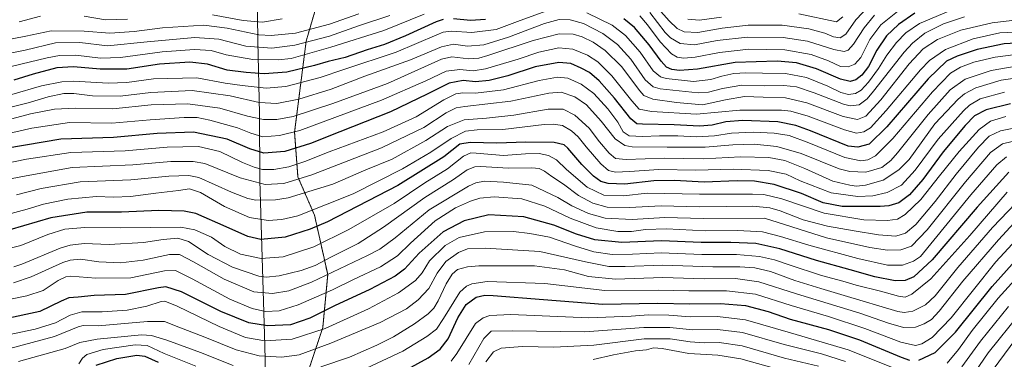
# Model space of a CAD drawing. Units: metres. Extents: x 593268 to 596692, y 4768397 to 4770757.
# Drawn here: x 594948 to 595465, y 4768741 to 4768919 of the extents above; entities that cross this region are included whole.
import ezdxf

# ---------------------------------------------------------------- set-up
doc = ezdxf.new("R2010")
doc.units = ezdxf.units.M
doc.header["$MEASUREMENT"] = 0
doc.linetypes.add('TRAZOS', pattern=[0.75, 0.5, -0.25])
for name, color, linetype, lineweight in [('Arbolado forestal', 92, 'TRAZOS', 0), ('Arbolado forestal CxS', 92, 'Continuous', 0), ('Comarca', 2, 'Continuous', 13), ('Comarca CxS', 133, 'Continuous', 0), ('Curva de nivel maestra', 36, 'Continuous', 30), ('Curva de nivel normal', 36, 'Continuous', 0), ('Entidad de ámbito territorial', 19, 'Continuous', 0), ('Entidad de ámbito territorial CxS', 92, 'Continuous', 0), ('Municipio', 9, 'Continuous', 13), ('Municipio CxS', 142, 'Continuous', 0)]:
    doc.layers.add(name, color=color, linetype=linetype, lineweight=lineweight)

# ---------------------------------------------------------------- blocks, each defined once
blk = doc.blocks.new('*U156')
at = {"layer": 'Arbolado forestal CxS', "color": 92, "linetype": 'Continuous', "lineweight": 0}
blk.add_polyline3d([(595104.58, 4768929.12, 824.63), (595098.49, 4768908.21, 810.69), (595092.39, 4768860.29, 779.52), (595094.13, 4768836.76, 766.08), (595102.84, 4768816.72, 753.71), (595109.81, 4768785.36, 734.96), (595107.2, 4768757.47, 719.84), (595100.23, 4768736.56, 710.54)], dxfattribs=at)
blk = doc.blocks.new('*U168')
at = {"layer": 'Curva de nivel normal', "color": 36, "linetype": 'Continuous', "lineweight": 0}
blk.add_polyline3d([(594941.25, 4768866.57, 785), (594953.73, 4768869.98, 785), (594966.25, 4768872.41, 785), (594977.53, 4768872.92, 785), (594996.87, 4768872.51, 785), (595017.14, 4768874.69, 785), (595036.29, 4768875.14, 785), (595053.14, 4768872.85, 785), (595067.67, 4768868.63, 785), (595076.12, 4768866.99, 785), (595082.99, 4768867.02, 785), (595091.61, 4768868.58, 785), (595112.46, 4768875.34, 785), (595141.2, 4768885.93, 785), (595169.58, 4768898.66, 785), (595175.04, 4768899.84, 785), (595183.91, 4768898.89, 785), (595189.2, 4768899.26, 785), (595193.87, 4768900.58, 785), (595217.66, 4768908.48, 785), (595231.39, 4768912.1, 785), (595238.66, 4768911.84, 785), (595243.52, 4768910.42, 785), (595249.16, 4768907.67, 785), (595255.55, 4768903.29, 785), (595264.03, 4768894.75, 785), (595273.66, 4768882.04, 785), (595275.89, 4768879.62, 785), (595280.52, 4768877.59, 785), (595293.07, 4768875.9, 785), (595306.65, 4768874.7, 785), (595318.76, 4768877.38, 785), (595328.72, 4768879.08, 785), (595338.49, 4768878.66, 785), (595350.16, 4768878.37, 785), (595361.51, 4768875.68, 785), (595380.57, 4768868.61, 785), (595388.13, 4768867, 785), (595392.5, 4768868.72, 785), (595400.27, 4768877.24, 785), (595415.26, 4768896.24, 785), (595422.56, 4768904.08, 785), (595430.03, 4768908.96, 785), (595442.33, 4768913.88, 785), (595458.75, 4768917.8, 785), (595472.11, 4768919.34, 785)], dxfattribs=at)
blk = doc.blocks.new('*U171')
at = {"layer": 'Curva de nivel normal', "color": 36, "linetype": 'Continuous', "lineweight": 0}
for points in [[(594934.53, 4768892.79, 805), (594962.41, 4768899.44, 805), (594968.91, 4768900.6, 805), (594977.56, 4768900.79, 805), (594990.42, 4768899.28, 805), (595000.92, 4768899.54, 805), (595022.77, 4768902.62, 805), (595039.79, 4768903.84, 805), (595048.63, 4768903.22, 805), (595056.47, 4768901.01, 805), (595070.53, 4768898.44, 805), (595083.72, 4768898.33, 805), (595090.53, 4768899.11, 805), (595111.49, 4768904.98, 805), (595139.29, 4768913.77, 805), (595160.54, 4768922.35, 805)], [(595273.68, 4768921.51, 805), (595277.71, 4768916.7, 805), (595284.32, 4768907.8, 805), (595290.4, 4768901.49, 805), (595293.38, 4768899.7, 805), (595296.58, 4768899.13, 805), (595302.8, 4768899.68, 805), (595315.61, 4768902.2, 805), (595330.91, 4768903.95, 805), (595349.85, 4768903.56, 805), (595363.69, 4768901.06, 805), (595372.78, 4768897.8, 805), (595379.04, 4768894.82, 805), (595383.18, 4768894.59, 805), (595386.61, 4768895.98, 805), (595389.75, 4768899.58, 805), (595394.56, 4768908.96, 805), (595400.37, 4768916.67, 805), (595409.85, 4768924.54, 805)]]:
    blk.add_polyline3d(points, dxfattribs=at)
blk = doc.blocks.new('*U174')
at = {"layer": 'Curva de nivel normal', "color": 36, "linetype": 'Continuous', "lineweight": 0}
blk.add_polyline3d([(594939.68, 4768798.46, 745), (594948.59, 4768800.64, 745), (594962.85, 4768806.47, 745), (594971.8, 4768809.28, 745), (594982.2, 4768810.2, 745), (595001.2, 4768809.89, 745), (595032.67, 4768810.26, 745), (595040.05, 4768809.01, 745), (595048.7, 4768805.08, 745), (595055.82, 4768800.19, 745), (595063.92, 4768796.18, 745), (595074.87, 4768793.79, 745), (595086.45, 4768794.74, 745), (595102.5, 4768799.93, 745), (595120.93, 4768809.14, 745), (595144.72, 4768822.86, 745), (595160.84, 4768833.62, 745), (595172.7, 4768841.08, 745), (595181.2, 4768847.72, 745), (595184.89, 4768849.34, 745), (595187.69, 4768849.29, 745), (595202.07, 4768848.03, 745), (595213.7, 4768848.84, 745), (595220.82, 4768849.02, 745), (595225.68, 4768848.1, 745), (595229.99, 4768845.66, 745), (595235.27, 4768840.58, 745), (595246, 4768831.4, 745), (595254.78, 4768827.18, 745), (595265.1, 4768826.83, 745), (595277.51, 4768828.22, 745), (595304.98, 4768827.7, 745), (595332.88, 4768827.72, 745), (595338.78, 4768827.47, 745), (595348.24, 4768825.22, 745), (595370.5, 4768817.67, 745), (595391.38, 4768814.14, 745), (595403.83, 4768813.81, 745), (595409.01, 4768814.55, 745), (595413.11, 4768817, 745), (595421.34, 4768824.86, 745), (595431.2, 4768837.36, 745), (595441.53, 4768850.1, 745), (595451.87, 4768861.75, 745), (595457.87, 4768866.16, 745), (595465.87, 4768868.5, 745)], dxfattribs=at)
blk = doc.blocks.new('*U175')
at = {"layer": 'Curva de nivel normal', "color": 36, "linetype": 'Continuous', "lineweight": 0}
for points in [[(595249.2, 4768740.75, 680), (595259.87, 4768743.18, 680), (595271.53, 4768745.29, 680), (595277.2, 4768745.88, 680), (595280.87, 4768746.86, 680), (595285.53, 4768746.52, 680), (595299.38, 4768743.91, 680), (595314.67, 4768742.94, 680), (595326.72, 4768741.1, 680), (595348.63, 4768735.01, 680)], [(595459.23, 4768735.52, 680), (595471.14, 4768751.57, 680)]]:
    blk.add_polyline3d(points, dxfattribs=at)
blk = doc.blocks.new('*U178')
at = {"layer": 'Curva de nivel normal', "color": 36, "linetype": 'Continuous', "lineweight": 0}
blk.add_polyline3d([(594944.69, 4768781.01, 735), (594954.01, 4768784.24, 735), (594970.74, 4768791.74, 735), (594974.5, 4768793.05, 735), (594979.88, 4768793.5, 735), (594989.55, 4768792.17, 735), (595000.95, 4768791.64, 735), (595012.87, 4768792.96, 735), (595026.62, 4768795.97, 735), (595031.87, 4768795.98, 735), (595039.26, 4768792.1, 735), (595055.33, 4768782.97, 735), (595070.99, 4768776.36, 735), (595080.72, 4768775.43, 735), (595089.36, 4768776.82, 735), (595101.24, 4768781.39, 735), (595130.73, 4768795.44, 735), (595137.1, 4768798.81, 735), (595145.23, 4768804.69, 735), (595163.11, 4768819.4, 735), (595183.68, 4768831.91, 735), (595187.53, 4768833.69, 735), (595192.2, 4768834.52, 735), (595202.2, 4768834.06, 735), (595217.07, 4768832.38, 735), (595230.69, 4768826.01, 735), (595238.07, 4768821.51, 735), (595246.68, 4768817.54, 735), (595255.48, 4768815.07, 735), (595269.73, 4768814.44, 735), (595286.88, 4768815.34, 735), (595307.04, 4768814.93, 735), (595339.2, 4768815.01, 735), (595371.68, 4768804.73, 735), (595394.46, 4768799.61, 735), (595403.75, 4768798.16, 735), (595410.78, 4768798.37, 735), (595416.4, 4768800.27, 735), (595424.58, 4768808.85, 735), (595444.82, 4768834.25, 735), (595457.87, 4768849.6, 735), (595464.2, 4768854.16, 735), (595473.58, 4768856.38, 735)], dxfattribs=at)
blk = doc.blocks.new('*U185')
at = {"layer": 'Curva de nivel normal', "color": 36, "linetype": 'Continuous', "lineweight": 0}
for points in [[(594927.19, 4768898.66, 810), (594950.81, 4768903.5, 810), (594966.85, 4768907.35, 810), (594979.53, 4768907.43, 810), (594994.2, 4768905.72, 810), (595014.99, 4768907.82, 810), (595040.02, 4768910.05, 810), (595052.65, 4768909.14, 810), (595066.87, 4768905.6, 810), (595080.42, 4768904.52, 810), (595092.56, 4768905.99, 810), (595110.68, 4768910.8, 810), (595125.91, 4768916.24, 810), (595142.45, 4768921.65, 810)], [(595278.91, 4768923.18, 810), (595287.06, 4768912.65, 810), (595289.87, 4768909.97, 810), (595294.98, 4768906.85, 810), (595302.36, 4768906.18, 810), (595314.41, 4768908.52, 810), (595330.34, 4768910.27, 810), (595349.06, 4768910.1, 810), (595361.79, 4768908.22, 810), (595375.68, 4768903.83, 810), (595381.02, 4768902.68, 810), (595383.2, 4768903.36, 810), (595385.96, 4768906.52, 810), (595391.5, 4768915.09, 810), (595397.06, 4768921.91, 810)]]:
    blk.add_polyline3d(points, dxfattribs=at)
blk = doc.blocks.new('*U188')
at = {"layer": 'Curva de nivel normal', "color": 36, "linetype": 'Continuous', "lineweight": 0}
for points in [[(595174.62, 4768739.86, 695), (595177.53, 4768743.92, 695), (595187.48, 4768759.65, 695), (595191.43, 4768762.7, 695), (595194.92, 4768763.82, 695), (595205.92, 4768764.42, 695), (595246.9, 4768762.62, 695), (595269.18, 4768763.58, 695), (595278.36, 4768764.13, 695), (595288.91, 4768764, 695), (595300.2, 4768763.2, 695), (595314.53, 4768763.3, 695), (595329.31, 4768761.63, 695), (595352.82, 4768754.7, 695), (595383.1, 4768745.8, 695), (595411.73, 4768734.33, 695)], [(595435.18, 4768738.72, 695), (595441.09, 4768745.91, 695), (595448.33, 4768755.91, 695), (595461.86, 4768772.91, 695), (595476.03, 4768788.54, 695)]]:
    blk.add_polyline3d(points, dxfattribs=at)
blk = doc.blocks.new('*U190')
at = {"layer": 'Curva de nivel normal', "color": 36, "linetype": 'Continuous', "lineweight": 0}
blk.add_polyline3d([(594946.36, 4768827.32, 760), (594959.34, 4768830.72, 760), (594979.79, 4768834.17, 760), (595006.31, 4768835.29, 760), (595026.35, 4768837.2, 760), (595036.78, 4768837.45, 760), (595042.16, 4768836.38, 760), (595059.33, 4768828.77, 760), (595067.92, 4768825.33, 760), (595072.06, 4768824.53, 760), (595082.4, 4768824.64, 760), (595089.02, 4768825.76, 760), (595112.49, 4768832.96, 760), (595129.85, 4768840.56, 760), (595143.65, 4768846.16, 760), (595161.33, 4768855.92, 760), (595172.78, 4768863.33, 760), (595181.52, 4768866.82, 760), (595193.24, 4768867.59, 760), (595207.58, 4768869.2, 760), (595225.56, 4768872.42, 760), (595233.43, 4768872.39, 760), (595239.64, 4768869.16, 760), (595247.09, 4768862.46, 760), (595252.55, 4768855.26, 760), (595257.56, 4768849.29, 760), (595260.92, 4768846.37, 760), (595266.61, 4768845.87, 760), (595286.45, 4768846.64, 760), (595307.13, 4768846.35, 760), (595326.52, 4768847.29, 760), (595341.53, 4768846.9, 760), (595349.87, 4768845.41, 760), (595360.43, 4768841.12, 760), (595375.06, 4768834.52, 760), (595384.06, 4768832.48, 760), (595387.46, 4768831.94, 760), (595392.25, 4768832.35, 760), (595401.55, 4768835.12, 760), (595409.78, 4768840.5, 760), (595415.12, 4768845.91, 760), (595428.66, 4768864.61, 760), (595441, 4768877.71, 760), (595444.2, 4768880.46, 760), (595450.14, 4768883.64, 760), (595463.51, 4768887.6, 760), (595477.98, 4768889.7, 760)], dxfattribs=at)
blk = doc.blocks.new('*U193')
at = {"layer": 'Curva de nivel normal', "color": 36, "linetype": 'Continuous', "lineweight": 0}
for points in [[(594937.83, 4768908.07, 815), (594951.32, 4768910.76, 815), (594964.63, 4768913.52, 815), (594981.87, 4768913.34, 815), (594995.4, 4768912.28, 815), (595008.22, 4768913.24, 815), (595023.09, 4768915.13, 815), (595044.82, 4768916.52, 815), (595057.03, 4768915.07, 815), (595073.7, 4768911.4, 815), (595080.1, 4768911.14, 815), (595092.91, 4768912.45, 815), (595110.69, 4768917.04, 815), (595126.15, 4768922.55, 815)], [(595283.3, 4768925.34, 815), (595289.13, 4768918.84, 815), (595293.4, 4768914.78, 815), (595296.98, 4768913.03, 815), (595304.27, 4768912.69, 815), (595316.97, 4768915.02, 815), (595330.57, 4768916.62, 815), (595348.41, 4768916.51, 815), (595362.43, 4768914.65, 815), (595370.97, 4768912.34, 815), (595375.42, 4768910.42, 815), (595378.9, 4768909.87, 815), (595381.87, 4768911.9, 815), (595387.1, 4768919.36, 815), (595394.34, 4768926.92, 815)]]:
    blk.add_polyline3d(points, dxfattribs=at)
blk = doc.blocks.new('*U195')
at = {"layer": 'Curva de nivel normal', "color": 36, "linetype": 'Continuous', "lineweight": 0}
blk.add_polyline3d([(595466.7, 4768828.69, 720), (595447.03, 4768805.91, 720), (595426.55, 4768783.19, 720), (595416.61, 4768775.03, 720), (595413.14, 4768773.59, 720), (595409.57, 4768774, 720), (595400.17, 4768776.71, 720), (595387.37, 4768779.87, 720), (595380.26, 4768781.97, 720), (595369.21, 4768784.83, 720), (595352.2, 4768790.44, 720), (595344.53, 4768793.21, 720), (595336.61, 4768794.92, 720), (595324.52, 4768796.02, 720), (595306.28, 4768796.03, 720), (595284.87, 4768796.85, 720), (595269.87, 4768796.14, 720), (595259.2, 4768796.03, 720), (595249.53, 4768797.43, 720), (595239.88, 4768800.28, 720), (595226.23, 4768805.06, 720), (595215.88, 4768807, 720), (595207.29, 4768808.09, 720), (595192.23, 4768807.81, 720), (595178.82, 4768804.89, 720), (595171.45, 4768800.72, 720), (595163.23, 4768792.56, 720), (595159.32, 4768786.37, 720), (595155.96, 4768782.32, 720), (595146.92, 4768775.8, 720), (595131.29, 4768767.37, 720), (595108.4, 4768757.05, 720), (595091.12, 4768751.4, 720), (595076.69, 4768750.49, 720), (595066.65, 4768752.3, 720), (595052.7, 4768758.06, 720), (595030.67, 4768768.71, 720), (595024.17, 4768771.33, 720), (595022.4, 4768771.22, 720), (595014.87, 4768768.78, 720), (595004.48, 4768766.73, 720), (594991.39, 4768765.88, 720), (594980.72, 4768765.88, 720), (594974.59, 4768764.05, 720), (594966.87, 4768760.08, 720), (594956.07, 4768756.68, 720), (594942.01, 4768753.61, 720)], dxfattribs=at)
blk = doc.blocks.new('*U198')
at = {"layer": 'Curva de nivel normal', "color": 36, "linetype": 'Continuous', "lineweight": 0}
blk.add_polyline3d([(594944.96, 4768789.42, 740), (594949.06, 4768790.93, 740), (594969.32, 4768799.21, 740), (594974.46, 4768800.83, 740), (594981.81, 4768801.66, 740), (594994.94, 4768801.18, 740), (595013.06, 4768802.23, 740), (595023.41, 4768803.78, 740), (595031.15, 4768804.54, 740), (595036.65, 4768802.76, 740), (595047.05, 4768796, 740), (595059.76, 4768789.36, 740), (595073.66, 4768784.59, 740), (595077.42, 4768784.11, 740), (595084.36, 4768784.73, 740), (595095.77, 4768787.48, 740), (595103.24, 4768790.22, 740), (595111.51, 4768794.62, 740), (595125.76, 4768801.72, 740), (595139.09, 4768810.28, 740), (595160.84, 4768825.91, 740), (595175.82, 4768835.42, 740), (595183.02, 4768840.48, 740), (595187.06, 4768842.02, 740), (595190.13, 4768842.21, 740), (595204.67, 4768841.42, 740), (595217.06, 4768841.62, 740), (595220.89, 4768841.27, 740), (595223.64, 4768839.86, 740), (595227.58, 4768836.94, 740), (595233.6, 4768832.86, 740), (595241.48, 4768826.9, 740), (595249.04, 4768822.91, 740), (595256.62, 4768820.84, 740), (595268.3, 4768820.59, 740), (595284.98, 4768821.46, 740), (595305.02, 4768821.07, 740), (595333.01, 4768821.38, 740), (595341.99, 4768820.42, 740), (595347.35, 4768818.86, 740), (595359.55, 4768814.26, 740), (595372.3, 4768810.84, 740), (595386.23, 4768808.33, 740), (595398.99, 4768806.34, 740), (595408.23, 4768805.66, 740), (595413.22, 4768807.09, 740), (595418.62, 4768811.73, 740), (595428.92, 4768823.88, 740), (595439.88, 4768838.23, 740), (595451.53, 4768852.38, 740), (595457.2, 4768858.23, 740), (595463.2, 4768860.96, 740), (595477.01, 4768863.76, 740)], dxfattribs=at)
blk = doc.blocks.new('*U207')
at = {"layer": 'Curva de nivel normal', "color": 36, "linetype": 'Continuous', "lineweight": 0}
blk.add_polyline3d([(594940.87, 4768816.78, 755), (594951.87, 4768819.73, 755), (594960.45, 4768822.48, 755), (594973.35, 4768825.14, 755), (594988.37, 4768826.42, 755), (594997.35, 4768826.09, 755), (595006.28, 4768826.46, 755), (595019.49, 4768828.24, 755), (595031.42, 4768829.63, 755), (595037.16, 4768830.5, 755), (595042.99, 4768828.53, 755), (595055.65, 4768821.12, 755), (595068.64, 4768815.37, 755), (595078.57, 4768813.86, 755), (595085.68, 4768814.33, 755), (595094.13, 4768816.28, 755), (595123.16, 4768827.91, 755), (595149.02, 4768841.07, 755), (595164.02, 4768849.82, 755), (595174.64, 4768856.97, 755), (595182.09, 4768860.76, 755), (595188.31, 4768861.49, 755), (595201.84, 4768861.66, 755), (595223.56, 4768864.29, 755), (595228.17, 4768864.55, 755), (595233.13, 4768863.73, 755), (595237.89, 4768860.94, 755), (595241.36, 4768857.89, 755), (595245.52, 4768852.62, 755), (595253.28, 4768843.6, 755), (595257.3, 4768840.19, 755), (595260.9, 4768839.3, 755), (595268.23, 4768839.52, 755), (595283.74, 4768840.72, 755), (595303.09, 4768840.23, 755), (595322.75, 4768840.86, 755), (595341.09, 4768840.21, 755), (595350.53, 4768838.16, 755), (595357.87, 4768834.75, 755), (595374.26, 4768828.4, 755), (595388.2, 4768826.44, 755), (595396.07, 4768826.78, 755), (595403.58, 4768828.58, 755), (595411.13, 4768832.36, 755), (595418.4, 4768840.28, 755), (595430.47, 4768856.53, 755), (595443.68, 4768871.56, 755), (595446.8, 4768874.45, 755), (595452.46, 4768877.8, 755), (595465.28, 4768881.32, 755)], dxfattribs=at)
blk = doc.blocks.new('*U212')
at = {"layer": 'Curva de nivel normal', "color": 36, "linetype": 'Continuous', "lineweight": 0}
blk.add_polyline3d([(595475.44, 4768895.66, 765), (595458.26, 4768892.8, 765), (595444.58, 4768888.21, 765), (595436.66, 4768882.6, 765), (595425.23, 4768869.58, 765), (595409.1, 4768849.49, 765), (595405.54, 4768845.47, 765), (595400.78, 4768841.7, 765), (595392.41, 4768839.28, 765), (595384.09, 4768839.61, 765), (595378.48, 4768841.01, 765), (595358.38, 4768849.09, 765), (595345.74, 4768852.84, 765), (595333.72, 4768853.96, 765), (595322.53, 4768853.55, 765), (595308.01, 4768852.34, 765), (595288.12, 4768852.46, 765), (595269.63, 4768852.54, 765), (595265.81, 4768853.3, 765), (595260.72, 4768856.73, 765), (595253.35, 4768866.02, 765), (595245.74, 4768874.61, 765), (595239.51, 4768878.82, 765), (595232.36, 4768881.26, 765), (595225.87, 4768880.79, 765), (595205.94, 4768876.67, 765), (595181.82, 4768873.88, 765), (595177.35, 4768873.08, 765), (595171.94, 4768870.51, 765), (595160.2, 4768862.83, 765), (595138.08, 4768852.1, 765), (595101.37, 4768837.92, 765), (595086.74, 4768833.38, 765), (595076.87, 4768832.8, 765), (595063.81, 4768836.28, 765), (595045.3, 4768843.75, 765), (595039.11, 4768844.91, 765), (595027.48, 4768844.87, 765), (595007.53, 4768843.04, 765), (594975.66, 4768841.72, 765), (594951.41, 4768837.24, 765), (594934.72, 4768834.12, 765)], dxfattribs=at)
blk = doc.blocks.new('*U213')
at = {"layer": 'Curva de nivel normal', "color": 36, "linetype": 'Continuous', "lineweight": 0}
for points in [[(595183.83, 4768738.04, 690), (595191.84, 4768751.72, 690), (595195.6, 4768755.62, 690), (595206.85, 4768755.85, 690), (595244.92, 4768755.3, 690), (595275.87, 4768757.58, 690), (595289.52, 4768757.56, 690), (595301.56, 4768756.4, 690), (595314.55, 4768756.5, 690), (595327.72, 4768754.9, 690), (595349.61, 4768748.53, 690), (595369.19, 4768743.66, 690), (595381.75, 4768739.69, 690)], [(595442.92, 4768736.86, 690), (595452.72, 4768750.42, 690), (595467.36, 4768768.65, 690)]]:
    blk.add_polyline3d(points, dxfattribs=at)
blk = doc.blocks.new('*U220')
at = {"layer": 'Curva de nivel normal', "color": 36, "linetype": 'Continuous', "lineweight": 0}
blk.add_polyline3d([(594935.53, 4768744.52, 715), (594966.34, 4768752.83, 715), (594978.75, 4768757.92, 715), (594981.34, 4768758.62, 715), (594989.2, 4768758.42, 715), (595015.2, 4768760.63, 715), (595024.08, 4768760.65, 715), (595031.56, 4768757.65, 715), (595045.18, 4768752.52, 715), (595061.72, 4768745.88, 715), (595073.82, 4768742.63, 715), (595085.67, 4768741.88, 715), (595094.73, 4768743.25, 715), (595111.41, 4768749.25, 715), (595137.27, 4768760.23, 715), (595151.14, 4768767.46, 715), (595157.37, 4768772.07, 715), (595162.87, 4768778.12, 715), (595167.2, 4768786.05, 715), (595171.87, 4768792.23, 715), (595178.53, 4768797.02, 715), (595183.2, 4768798.96, 715), (595192.53, 4768799.31, 715), (595221.2, 4768797.51, 715), (595245.12, 4768792.02, 715), (595257.53, 4768789.65, 715), (595265.95, 4768789.56, 715), (595285.89, 4768790.34, 715), (595312.03, 4768789.46, 715), (595326.32, 4768789.54, 715), (595334.16, 4768788.86, 715), (595342.33, 4768787.02, 715), (595355.21, 4768782.23, 715), (595368.82, 4768778.07, 715), (595381.04, 4768774.43, 715), (595409.2, 4768765.91, 715), (595412.55, 4768765.45, 715), (595417.16, 4768766.09, 715), (595423.84, 4768769.49, 715), (595428.8, 4768774.24, 715), (595440.76, 4768789.07, 715), (595458.94, 4768810.22, 715), (595475.2, 4768827.07, 715)], dxfattribs=at)
blk = doc.blocks.new('*U222')
at = {"layer": 'Curva de nivel normal', "color": 36, "linetype": 'Continuous', "lineweight": 0}
blk.add_polyline3d([(595475.2, 4768901.62, 770), (595460.39, 4768899.78, 770), (595449.06, 4768897.1, 770), (595442.14, 4768894.49, 770), (595436.97, 4768891.29, 770), (595427.48, 4768881.5, 770), (595406.64, 4768856.9, 770), (595397.48, 4768847.86, 770), (595393.4, 4768845.79, 770), (595389.86, 4768845.18, 770), (595381.31, 4768847.02, 770), (595362.4, 4768854.77, 770), (595352.1, 4768858.47, 770), (595344.33, 4768859.78, 770), (595333.22, 4768860.27, 770), (595321.95, 4768859.8, 770), (595312.89, 4768858.45, 770), (595303.31, 4768857.83, 770), (595293.74, 4768858.39, 770), (595284.04, 4768858.41, 770), (595275.18, 4768857.94, 770), (595268.16, 4768858.42, 770), (595265.05, 4768860.48, 770), (595262.09, 4768865.47, 770), (595256.86, 4768872.5, 770), (595249.56, 4768880.64, 770), (595242.87, 4768885.56, 770), (595235.87, 4768888.63, 770), (595230.53, 4768889.24, 770), (595220.82, 4768887.42, 770), (595202.12, 4768882.57, 770), (595187.45, 4768880.82, 770), (595180.84, 4768881, 770), (595177.08, 4768880.41, 770), (595170.87, 4768877.23, 770), (595156.2, 4768868.43, 770), (595138.91, 4768860.52, 770), (595110.52, 4768849.89, 770), (595097.86, 4768844.9, 770), (595089.32, 4768842.09, 770), (595081.52, 4768840.57, 770), (595075.53, 4768840.74, 770), (595071.11, 4768841.83, 770), (595065.04, 4768844.38, 770), (595053.2, 4768850.14, 770), (595041.89, 4768852.83, 770), (595025.53, 4768852.48, 770), (595003.36, 4768850.55, 770), (594974.87, 4768849.6, 770), (594951.53, 4768846.06, 770), (594931.87, 4768842, 770)], dxfattribs=at)
blk = doc.blocks.new('*U230')
at = {"layer": 'Curva de nivel normal', "color": 36, "linetype": 'Continuous', "lineweight": 0}
for points in [[(595192.87, 4768739.51, 685), (595196.8, 4768744.78, 685), (595200.87, 4768746.73, 685), (595212.03, 4768747.62, 685), (595228.51, 4768747.16, 685), (595249.48, 4768748.2, 685), (595276.01, 4768751.61, 685), (595289.65, 4768751.56, 685), (595300.2, 4768749.98, 685), (595307.53, 4768749.49, 685), (595315.42, 4768749.7, 685), (595327.39, 4768747.89, 685), (595349.75, 4768741.44, 685), (595367.61, 4768737.14, 685)], [(595445.22, 4768727.62, 685), (595456.67, 4768744.16, 685), (595473.34, 4768764.97, 685)]]:
    blk.add_polyline3d(points, dxfattribs=at)
blk = doc.blocks.new('*U231')
at = {"layer": 'Curva de nivel normal', "color": 36, "linetype": 'Continuous', "lineweight": 0}
blk.add_polyline3d([(594939.2, 4768872.47, 790), (594952.53, 4768875.64, 790), (594963.03, 4768878.93, 790), (594971.2, 4768880.66, 790), (594976.37, 4768880.71, 790), (594986.2, 4768879.44, 790), (595000.87, 4768879.15, 790), (595016.87, 4768881.23, 790), (595038.53, 4768882.19, 790), (595058.53, 4768879.4, 790), (595073.74, 4768875.88, 790), (595083.02, 4768875.44, 790), (595094.58, 4768877.65, 790), (595111.55, 4768882.98, 790), (595129.37, 4768889.71, 790), (595153.28, 4768898.35, 790), (595169.51, 4768905.18, 790), (595175.94, 4768906.55, 790), (595183.2, 4768905.6, 790), (595191.73, 4768906.24, 790), (595204.67, 4768910.18, 790), (595223.68, 4768917.38, 790), (595231.32, 4768919.47, 790), (595237.15, 4768919.37, 790), (595244.2, 4768917.5, 790), (595254.33, 4768912.22, 790), (595261.95, 4768906.46, 790), (595268.97, 4768898.71, 790), (595276.61, 4768887.79, 790), (595280.69, 4768884.15, 790), (595284.48, 4768883.1, 790), (595304.42, 4768880.99, 790), (595309.71, 4768881.37, 790), (595317.14, 4768883.21, 790), (595327.31, 4768885.04, 790), (595339.02, 4768884.75, 790), (595349.44, 4768884.91, 790), (595356.04, 4768884.09, 790), (595365.28, 4768881, 790), (595380.63, 4768875.03, 790), (595384.28, 4768874.16, 790), (595388.9, 4768874.6, 790), (595393.07, 4768877.84, 790), (595396.52, 4768881.93, 790), (595412.63, 4768902.36, 790), (595416.92, 4768907.08, 790), (595423.45, 4768912.33, 790), (595433.2, 4768917.31, 790), (595444.3, 4768920.9, 790)], dxfattribs=at)
blk = doc.blocks.new('*U236')
at = {"layer": 'Curva de nivel normal', "color": 36, "linetype": 'Continuous', "lineweight": 0}
blk.add_polyline3d([(594929.35, 4768769.72, 730), (594951.81, 4768774.14, 730), (594960.35, 4768776.96, 730), (594968.2, 4768782.24, 730), (594972.32, 4768784.24, 730), (594974.87, 4768784.52, 730), (594987.99, 4768783.55, 730), (595006.35, 4768783.7, 730), (595023.99, 4768787.29, 730), (595029.87, 4768787.5, 730), (595038.54, 4768783.11, 730), (595058.42, 4768772.53, 730), (595070.06, 4768767.57, 730), (595077.14, 4768766.01, 730), (595084.25, 4768766.26, 730), (595094.23, 4768769.52, 730), (595112.27, 4768777.35, 730), (595123.29, 4768782.77, 730), (595137.56, 4768789.54, 730), (595146.53, 4768795.26, 730), (595153.2, 4768801.89, 730), (595166.2, 4768813.59, 730), (595176.94, 4768820.44, 730), (595184.84, 4768823.99, 730), (595189.61, 4768825.58, 730), (595197.19, 4768826.2, 730), (595211.8, 4768825.26, 730), (595223.79, 4768821.3, 730), (595237.18, 4768815.03, 730), (595250.87, 4768809.97, 730), (595262.2, 4768808.02, 730), (595269.41, 4768807.99, 730), (595276.71, 4768809.06, 730), (595287.74, 4768809.44, 730), (595308.17, 4768808.36, 730), (595324.9, 4768808.52, 730), (595331.78, 4768808.3, 730), (595338.18, 4768807.87, 730), (595347.6, 4768805.48, 730), (595362.53, 4768800.8, 730), (595388.18, 4768793.83, 730), (595403.81, 4768790.36, 730), (595411.68, 4768790.36, 730), (595417.51, 4768792.37, 730), (595421.2, 4768794.82, 730), (595447.52, 4768827.34, 730), (595461.26, 4768843.05, 730), (595466.35, 4768847.33, 730)], dxfattribs=at)
blk = doc.blocks.new('*U240')
at = {"layer": 'Curva de nivel normal', "color": 36, "linetype": 'Continuous', "lineweight": 0}
for points in [[(594943.97, 4768880.11, 795), (594959.48, 4768884.64, 795), (594970.17, 4768886.79, 795), (594976.2, 4768887.17, 795), (594994.53, 4768886.14, 795), (595004.32, 4768886.44, 795), (595018.35, 4768888.43, 795), (595040.99, 4768888.95, 795), (595055.87, 4768886.02, 795), (595064.87, 4768884.81, 795), (595077.45, 4768883.36, 795), (595087.85, 4768884.39, 795), (595105.78, 4768889.11, 795), (595118.27, 4768893.22, 795), (595145.67, 4768902.36, 795), (595167.09, 4768911.44, 795), (595170.43, 4768912.82, 795), (595174.74, 4768913.34, 795), (595185.53, 4768912.67, 795), (595198.2, 4768914.34, 795), (595209.53, 4768918.49, 795), (595226.2, 4768924.64, 795)], [(595245.82, 4768922.98, 795), (595259.12, 4768916.5, 795), (595266.14, 4768911.18, 795), (595273.86, 4768902.42, 795), (595280.69, 4768892.54, 795), (595284.56, 4768889.31, 795), (595287.61, 4768888.44, 795), (595301.91, 4768886.96, 795), (595311.07, 4768887.99, 795), (595316.86, 4768889.81, 795), (595323.06, 4768891.14, 795), (595329.39, 4768891.53, 795), (595338.13, 4768891.26, 795), (595350.32, 4768891.22, 795), (595361.28, 4768889, 795), (595372.39, 4768884.44, 795), (595379.36, 4768881.07, 795), (595383.35, 4768880.16, 795), (595386.99, 4768880.65, 795), (595390.03, 4768882.34, 795), (595393.89, 4768886.58, 795), (595399.13, 4768893.71, 795), (595403.5, 4768900.77, 795), (595408.51, 4768907.47, 795), (595413.44, 4768912.5, 795), (595420.53, 4768917.46, 795), (595436.05, 4768923.96, 795)]]:
    blk.add_polyline3d(points, dxfattribs=at)
blk = doc.blocks.new('*U245')
at = {"layer": 'Curva de nivel normal', "color": 36, "linetype": 'Continuous', "lineweight": 0}
blk.add_polyline3d([(594934.23, 4768857.76, 780), (594954.37, 4768862.41, 780), (594974.2, 4768865.3, 780), (594996.39, 4768865.11, 780), (595016.63, 4768866.81, 780), (595034.39, 4768868.04, 780), (595041.2, 4768867.98, 780), (595047.87, 4768866.68, 780), (595062.49, 4768862.6, 780), (595069.37, 4768859.73, 780), (595075.66, 4768857.85, 780), (595084.48, 4768858.46, 780), (595095.2, 4768861.12, 780), (595138.03, 4768877.14, 780), (595161.4, 4768887.27, 780), (595171.96, 4768892.33, 780), (595179.22, 4768893.34, 780), (595186.16, 4768892.6, 780), (595192.74, 4768893.66, 780), (595209.8, 4768898.62, 780), (595220.64, 4768902.36, 780), (595231.26, 4768904.64, 780), (595238.53, 4768904.02, 780), (595246.32, 4768900.82, 780), (595251.65, 4768897.37, 780), (595258.99, 4768889.96, 780), (595269.55, 4768876.83, 780), (595273.45, 4768872.42, 780), (595279.92, 4768871.13, 780), (595303.53, 4768869.74, 780), (595326.2, 4768871.92, 780), (595348.2, 4768871.88, 780), (595353.1, 4768871.29, 780), (595362.21, 4768868.63, 780), (595381.2, 4768861.52, 780), (595387.6, 4768859.76, 780), (595391.3, 4768860.45, 780), (595394.83, 4768862.64, 780), (595403.14, 4768871.68, 780), (595421.06, 4768893.01, 780), (595425.94, 4768898, 780), (595434.2, 4768903.82, 780), (595448.87, 4768909.46, 780), (595462.75, 4768912.47, 780), (595474.44, 4768912.98, 780)], dxfattribs=at)
blk = doc.blocks.new('*U246')
at = {"layer": 'Curva de nivel normal', "color": 36, "linetype": 'Continuous', "lineweight": 0}
for points in [[(594979.15, 4768738.41, 705), (594980.96, 4768741.44, 705), (594983.31, 4768743.39, 705), (594991.9, 4768745.96, 705), (595008.68, 4768748.4, 705), (595015.02, 4768748.06, 705), (595023.84, 4768743.88, 705), (595040.45, 4768737.16, 705)], [(595127.53, 4768734.88, 705), (595149.2, 4768745.08, 705), (595161.87, 4768752.78, 705), (595166.87, 4768756.65, 705), (595170.53, 4768762.28, 705), (595179.2, 4768776.21, 705), (595182.69, 4768779.25, 705), (595185.49, 4768780.52, 705), (595193.46, 4768781.74, 705), (595223.89, 4768780.67, 705), (595255.42, 4768776.99, 705), (595283.37, 4768777.16, 705), (595299.49, 4768776.83, 705), (595319.2, 4768776.8, 705), (595334.53, 4768775, 705), (595353.2, 4768769.07, 705), (595372.87, 4768763.35, 705), (595391.96, 4768757.09, 705), (595410.88, 4768749.88, 705), (595418.57, 4768748.03, 705), (595421.85, 4768748.9, 705), (595427.2, 4768752.29, 705), (595437.2, 4768762.68, 705), (595460.67, 4768792.08, 705), (595478, 4768810.92, 705)]]:
    blk.add_polyline3d(points, dxfattribs=at)
blk = doc.blocks.new('*U248')
at = {"layer": 'Curva de nivel normal', "color": 36, "linetype": 'Continuous', "lineweight": 0}
for points in [[(594947.37, 4768739.75, 710), (594971.83, 4768746.54, 710), (594979.69, 4768749.74, 710), (594988.75, 4768751.46, 710), (595011.97, 4768753.62, 710), (595017.32, 4768753.35, 710), (595025.35, 4768750.95, 710), (595043.01, 4768744.46, 710), (595060.16, 4768737.65, 710)], [(595106.23, 4768736.9, 710), (595121.2, 4768742.03, 710), (595135.53, 4768748.21, 710), (595144.42, 4768752.65, 710), (595155.4, 4768759.42, 710), (595162.51, 4768764.7, 710), (595165.56, 4768767.8, 710), (595167.82, 4768771.66, 710), (595172.02, 4768780.6, 710), (595175.15, 4768785.58, 710), (595177.97, 4768788.02, 710), (595183.17, 4768789.45, 710), (595189.18, 4768789.97, 710), (595218.33, 4768790.02, 710), (595234.09, 4768787.85, 710), (595246.68, 4768784.32, 710), (595260.92, 4768783.01, 710), (595285.79, 4768783.77, 710), (595307.51, 4768783.23, 710), (595324.03, 4768783.27, 710), (595336.26, 4768781.63, 710), (595356.05, 4768775.19, 710), (595389.3, 4768765.01, 710), (595404.38, 4768759.75, 710), (595412.26, 4768757.64, 710), (595418.45, 4768757.74, 710), (595423.12, 4768759.47, 710), (595426.88, 4768761.76, 710), (595430.95, 4768766.23, 710), (595443.31, 4768781.85, 710), (595462.02, 4768803.66, 710), (595470.38, 4768812.58, 710)]]:
    blk.add_polyline3d(points, dxfattribs=at)
blk = doc.blocks.new('*U249')
at = {"layer": 'Curva de nivel normal', "color": 36, "linetype": 'Continuous', "lineweight": 0}
for points in [[(594947.71, 4768918.26, 820), (594958.91, 4768921.3, 820)], [(594981.87, 4768921.35, 820), (594993.12, 4768919.42, 820), (595004.57, 4768919.76, 820)], [(595049.26, 4768922.05, 820), (595065.44, 4768918.96, 820), (595075.6, 4768918.15, 820), (595085.88, 4768919.84, 820)], [(595299, 4768919.65, 820), (595305.05, 4768919.12, 820), (595316.66, 4768920.7, 820)], [(595357.2, 4768922.52, 820), (595377.03, 4768918.35, 820), (595380.4, 4768921.01, 820)]]:
    blk.add_polyline3d(points, dxfattribs=at)
blk = doc.blocks.new('*U251')
at = {"layer": 'Curva de nivel maestra', "color": 36, "linetype": 'Continuous', "lineweight": 30}
for points in [[(595418.2, 4768922.84, 800), (595409.53, 4768916.9, 800), (595403.36, 4768910.88, 800), (595398.26, 4768903.44, 800), (595393.88, 4768894.91, 800), (595390.32, 4768890.19, 800), (595387.19, 4768887.83, 800), (595384.13, 4768886.97, 800), (595379.1, 4768888.25, 800), (595366.53, 4768893.64, 800), (595355.95, 4768896.83, 800), (595345.84, 4768897.68, 800), (595323.88, 4768896.9, 800), (595304.06, 4768893.43, 800), (595294.63, 4768892.67, 800), (595290.61, 4768893.32, 800), (595287.79, 4768894.5, 800), (595284.85, 4768897.62, 800), (595278.7, 4768906.31, 800), (595270.88, 4768915.32, 800), (595265.25, 4768919.92, 800)], [(595192.66, 4768919.62, 800), (595184.87, 4768918.94, 800), (595175.87, 4768919.97, 800)], [(595170.52, 4768919.59, 800), (595166.82, 4768918.33, 800), (595150.72, 4768910.96, 800), (595139.67, 4768906.46, 800), (595130.44, 4768903.62, 800), (595118.95, 4768899.64, 800), (595110.04, 4768897.5, 800), (595102.8, 4768895.33, 800), (595088.31, 4768891.89, 800), (595076.37, 4768890.97, 800), (595066.94, 4768891.7, 800), (595056.98, 4768892.86, 800), (595046.73, 4768896.06, 800), (595037.41, 4768897.1, 800), (595021.53, 4768895.98, 800), (595004.28, 4768893.51, 800), (594990.37, 4768893.38, 800), (594976.2, 4768894.58, 800), (594967.5, 4768894.05, 800), (594955.05, 4768890.83, 800), (594945, 4768887.66, 800)]]:
    blk.add_polyline3d(points, dxfattribs=at)
blk = doc.blocks.new('*U262')
at = {"layer": 'Curva de nivel maestra', "color": 36, "linetype": 'Continuous', "lineweight": 30}
for points in [[(594988.27, 4768737.74, 700), (594999.08, 4768741.26, 700), (595009.53, 4768742.97, 700), (595013.78, 4768742.5, 700), (595020.71, 4768739.26, 700)], [(595151.71, 4768735.6, 700), (595162.58, 4768741.62, 700), (595168.79, 4768746.08, 700), (595173.05, 4768751.62, 700), (595178.19, 4768762.58, 700), (595182.45, 4768769.58, 700), (595187.8, 4768773.43, 700), (595192.24, 4768774.48, 700), (595196.78, 4768774.45, 700), (595223.19, 4768772.36, 700), (595254.25, 4768769.74, 700), (595283.02, 4768770.36, 700), (595300.04, 4768770, 700), (595316.16, 4768770.14, 700), (595329.2, 4768769.16, 700), (595341.21, 4768765.96, 700), (595352.72, 4768761.94, 700), (595372.86, 4768756.57, 700), (595389.11, 4768751.14, 700), (595411, 4768741.96, 700), (595415.33, 4768740.42, 700)], [(595420.2, 4768740.34, 700), (595428.85, 4768744.49, 700), (595439.44, 4768755.18, 700), (595458.85, 4768779.2, 700), (595478.45, 4768800.96, 700)]]:
    blk.add_polyline3d(points, dxfattribs=at)
blk = doc.blocks.new('*U265')
at = {"layer": 'Curva de nivel maestra', "color": 36, "linetype": 'Continuous', "lineweight": 30}
blk.add_polyline3d([(595468.33, 4768875.28, 750), (595455.54, 4768872, 750), (595449.48, 4768868.84, 750), (595444.52, 4768863.73, 750), (595433.09, 4768849.91, 750), (595422.33, 4768835.4, 750), (595415.41, 4768827.38, 750), (595409.82, 4768823.16, 750), (595404.51, 4768821.56, 750), (595399.87, 4768821.12, 750), (595379.93, 4768821.19, 750), (595370.06, 4768823.11, 750), (595358.59, 4768827.98, 750), (595344.21, 4768832.79, 750), (595333.87, 4768834.58, 750), (595324.81, 4768834.66, 750), (595307.5, 4768834.05, 750), (595291.93, 4768834.84, 750), (595281.16, 4768834.68, 750), (595265.78, 4768833.03, 750), (595257.14, 4768833.24, 750), (595253.19, 4768834.42, 750), (595249.38, 4768837.14, 750), (595243.29, 4768843.28, 750), (595235.94, 4768851.96, 750), (595234, 4768853.6, 750), (595228.79, 4768854.9, 750), (595213.9, 4768855.1, 750), (595198.62, 4768854.48, 750), (595184.59, 4768854.94, 750), (595179.2, 4768853.92, 750), (595170.8, 4768847.3, 750), (595146.7, 4768832.23, 750), (595109.63, 4768813.1, 750), (595100.59, 4768809.21, 750), (595087.45, 4768805, 750), (595074.73, 4768803.86, 750), (595067.87, 4768805.4, 750), (595056.53, 4768810.53, 750), (595040.53, 4768817.58, 750), (595034.33, 4768818.76, 750), (595021.17, 4768819.16, 750), (595001.42, 4768818.22, 750), (594983.23, 4768818.22, 750), (594964.42, 4768815.23, 750), (594942.92, 4768808.9, 750)], dxfattribs=at)
blk = doc.blocks.new('*U267')
at = {"layer": 'Curva de nivel maestra', "color": 36, "linetype": 'Continuous', "lineweight": 30}
blk.add_polyline3d([(595467.54, 4768839.27, 725), (595450.83, 4768820.92, 725), (595427.32, 4768793.23, 725), (595417.57, 4768784.18, 725), (595413.17, 4768782.21, 725), (595407.75, 4768782.13, 725), (595397.17, 4768784.22, 725), (595384.11, 4768787.87, 725), (595366.51, 4768792.75, 725), (595347.2, 4768798.96, 725), (595334.62, 4768801.71, 725), (595321.57, 4768802.26, 725), (595305.96, 4768802.2, 725), (595285.14, 4768803.12, 725), (595264.27, 4768802.26, 725), (595250.14, 4768803.71, 725), (595240.53, 4768806.72, 725), (595228.61, 4768811.45, 725), (595212.78, 4768815.75, 725), (595194.4, 4768816.76, 725), (595181.48, 4768813.72, 725), (595170.43, 4768807.95, 725), (595157.8, 4768796.7, 725), (595150.1, 4768788.3, 725), (595145.2, 4768784.52, 725), (595131.94, 4768777.59, 725), (595113.28, 4768768.88, 725), (595100.41, 4768762.42, 725), (595090.32, 4768759.04, 725), (595078.2, 4768758.48, 725), (595068.31, 4768760.02, 725), (595053.72, 4768766, 725), (595033.03, 4768776.38, 725), (595024.85, 4768778.87, 725), (595020.96, 4768778.5, 725), (595003.53, 4768774.84, 725), (594987.08, 4768774.31, 725), (594978.74, 4768773.49, 725), (594973.75, 4768773.17, 725), (594969.79, 4768771.49, 725), (594958.57, 4768765.97, 725), (594939.79, 4768761.93, 725)], dxfattribs=at)
blk = doc.blocks.new('*U273')
at = {"layer": 'Curva de nivel maestra', "color": 36, "linetype": 'Continuous', "lineweight": 30}
blk.add_polyline3d([(595474.72, 4768907.23, 775), (595465.07, 4768906.67, 775), (595450.86, 4768903.8, 775), (595440.32, 4768900.28, 775), (595434.8, 4768897.55, 775), (595425.18, 4768888.39, 775), (595403.48, 4768863.02, 775), (595394.16, 4768853.93, 775), (595388.23, 4768852.32, 775), (595383.2, 4768852.99, 775), (595363.41, 4768861.01, 775), (595355.58, 4768863.74, 775), (595346.16, 4768865.67, 775), (595327.9, 4768866.42, 775), (595318.87, 4768865.68, 775), (595311.73, 4768863.93, 775), (595304.99, 4768863.38, 775), (595291.81, 4768864.1, 775), (595275.06, 4768864.5, 775), (595272.22, 4768864.76, 775), (595268.96, 4768867.34, 775), (595260.5, 4768878.2, 775), (595252.34, 4768887.37, 775), (595247.3, 4768891.61, 775), (595242.95, 4768894.03, 775), (595237.48, 4768896.35, 775), (595231.23, 4768896.98, 775), (595218.79, 4768894.74, 775), (595204.4, 4768890, 775), (595194.67, 4768887.39, 775), (595187.37, 4768886.79, 775), (595180.94, 4768887.42, 775), (595173.6, 4768886.1, 775), (595162.06, 4768880.21, 775), (595142.76, 4768871.04, 775), (595116.1, 4768860.48, 775), (595100.69, 4768854.3, 775), (595087.27, 4768850.2, 775), (595076.28, 4768849.3, 775), (595068.92, 4768851.46, 775), (595056.95, 4768856.53, 775), (595039.35, 4768860.22, 775), (595020.2, 4768859.61, 775), (594997.3, 4768857.55, 775), (594969.59, 4768856.57, 775), (594931.3, 4768850.1, 775)], dxfattribs=at)

msp = doc.modelspace()

# ---------------------------------------------------------------- linework, layer by layer
at = {"layer": 'Arbolado forestal', "color": 92, "linetype": 'TRAZOS', "lineweight": 0}
msp.add_polyline3d([(595100.23, 4768736.56, 710.54), (595107.2, 4768757.48, 719.84), (595109.81, 4768785.36, 734.96), (595102.84, 4768816.72, 753.71), (595094.13, 4768836.76, 766.08), (595092.39, 4768860.29, 779.52), (595098.48, 4768908.21, 810.69), (595104.58, 4768929.12, 824.63)], dxfattribs=at)
at = {"layer": 'Arbolado forestal CxS', "color": 92, "linetype": 'Continuous', "lineweight": 0}
msp.add_polyline3d([(595100.23, 4768736.56, 710.54), (595107.2, 4768757.47, 719.84), (595109.81, 4768785.36, 734.96), (595102.84, 4768816.72, 753.71), (595094.13, 4768836.76, 766.08), (595092.39, 4768860.29, 779.52), (595098.49, 4768908.21, 810.69), (595104.58, 4768929.12, 824.63)], dxfattribs=at)
at = {"layer": 'Comarca', "color": 2, "linetype": 'Continuous', "lineweight": 13}
msp.add_polyline3d([(594954.78, 4769215.11, 1094.41), (594978.73, 4769210.26, 1084.1), (595017.9, 4769214.94, 1081.72), (595053.01, 4769219.13, 1077.47), (595067.17, 4769163.5, 1021.06), (595068.6, 4769120.55, 976.62), (595069.7, 4769075.31, 931.53), (595071.48, 4768992.06, 865.76), (595072.65, 4768949.37, 838.77), (595073.16, 4768907.93, 812.64), (595073.97, 4768870.05, 786.57), (595074.22, 4768834.84, 765.9), (595076.84, 4768748.05, 717.73), (595078.89, 4768652.42, 670.52), (595078.93, 4768650.45, 670.77)], dxfattribs=at)
msp.add_polyline3d([(594954.78, 4769215.11, 1094.41), (594978.73, 4769210.26, 1084.1), (595017.9, 4769214.94, 1081.72), (595053.01, 4769219.13, 1077.47), (595067.17, 4769163.5, 1021.06), (595068.6, 4769120.55, 976.62), (595069.7, 4769075.31, 931.53), (595071.48, 4768992.06, 865.76), (595072.65, 4768949.37, 838.77), (595073.16, 4768907.93, 812.64), (595073.97, 4768870.05, 786.57), (595074.22, 4768834.84, 765.9), (595076.84, 4768748.05, 717.73), (595078.89, 4768652.42, 670.52), (595078.93, 4768650.45, 670.77)], dxfattribs=at)
at = {"layer": 'Comarca CxS', "color": 133, "linetype": 'Continuous', "lineweight": 0}
for points in [[(595072.65, 4768949.37, 838.77), (595073.16, 4768907.93, 812.64), (595073.97, 4768870.05, 786.57), (595074.22, 4768834.84, 765.9), (595076.84, 4768748.05, 717.73), (595078.89, 4768652.42, 670.52)], [(595078.89, 4768652.42, 670.52), (595076.84, 4768748.05, 717.73), (595074.22, 4768834.84, 765.9), (595073.97, 4768870.05, 786.57), (595073.16, 4768907.93, 812.64), (595072.65, 4768949.37, 838.77)], [(595072.65, 4768949.37, 838.77), (595073.16, 4768907.93, 812.64), (595073.97, 4768870.05, 786.57), (595074.22, 4768834.84, 765.9), (595076.84, 4768748.05, 717.73), (595078.89, 4768652.42, 670.52)], [(595078.89, 4768652.42, 670.52), (595076.84, 4768748.05, 717.73), (595074.22, 4768834.84, 765.9), (595073.97, 4768870.05, 786.57), (595073.16, 4768907.93, 812.64), (595072.65, 4768949.37, 838.77)]]:
    msp.add_polyline3d(points, dxfattribs=at)
at = {"layer": 'Entidad de ámbito territorial', "color": 19, "linetype": 'Continuous', "lineweight": 0}
msp.add_polyline3d([(594954.78, 4769215.11, 1094.41), (594978.73, 4769210.26, 1084.1), (595017.9, 4769214.94, 1081.72), (595053.01, 4769219.13, 1077.47), (595067.17, 4769163.5, 1021.06), (595068.6, 4769120.55, 976.62), (595069.7, 4769075.31, 931.53), (595071.48, 4768992.06, 865.76), (595072.65, 4768949.37, 838.77), (595073.16, 4768907.93, 812.64), (595073.97, 4768870.05, 786.57), (595074.22, 4768834.84, 765.9), (595076.84, 4768748.05, 717.73), (595078.89, 4768652.42, 670.52), (595078.93, 4768650.45, 670.77)], dxfattribs=at)
at = {"layer": 'Entidad de ámbito territorial CxS', "color": 92, "linetype": 'Continuous', "lineweight": 0}
msp.add_polyline3d([(595072.65, 4768949.37, 838.77), (595073.16, 4768907.93, 812.64), (595073.97, 4768870.05, 786.57), (595074.22, 4768834.84, 765.9), (595076.84, 4768748.05, 717.73), (595078.89, 4768652.42, 670.52), (595078.93, 4768650.45, 670.77), (595078.93, 4768650.45, 670.77), (595081.35, 4768646.84, 671.31), (595097.71, 4768622.38, 693.97), (595122.86, 4768587.45, 717.1), (595152.33, 4768546.39, 743.5), (595177.36, 4768511.21, 764.88), (595203.02, 4768476.3, 781.66), (595225.69, 4768444.12, 792.46), (595238.09, 4768423.62, 799.19), (595238.16, 4768423.51, 799.24), (593299.51, 4768396.55, 934.77)], dxfattribs=at)
msp.add_polyline3d([(595072.65, 4768949.37, 838.77), (595073.16, 4768907.93, 812.64), (595073.97, 4768870.05, 786.57), (595074.22, 4768834.84, 765.9), (595076.84, 4768748.05, 717.73), (595078.89, 4768652.42, 670.52), (595078.93, 4768650.45, 670.77), (595078.93, 4768650.45, 670.77), (595081.35, 4768646.84, 671.31), (595097.71, 4768622.38, 693.97), (595122.86, 4768587.45, 717.1), (595152.33, 4768546.39, 743.5), (595177.36, 4768511.21, 764.88), (595203.02, 4768476.3, 781.66), (595225.69, 4768444.12, 792.46), (595238.09, 4768423.62, 799.19), (595238.16, 4768423.51, 799.24), (593299.51, 4768396.55, 934.77)], dxfattribs=at)
at = {"layer": 'Municipio', "color": 9, "linetype": 'Continuous', "lineweight": 13}
msp.add_polyline3d([(594954.78, 4769215.11, 1094.41), (594978.73, 4769210.26, 1084.1), (595017.9, 4769214.94, 1081.72), (595053.01, 4769219.13, 1077.47), (595067.17, 4769163.5, 1021.06), (595068.6, 4769120.55, 976.62), (595069.7, 4769075.31, 931.53), (595071.48, 4768992.06, 865.76), (595072.65, 4768949.37, 838.77), (595073.16, 4768907.93, 812.64), (595073.97, 4768870.05, 786.57), (595074.22, 4768834.84, 765.9), (595076.84, 4768748.05, 717.73), (595078.89, 4768652.42, 670.52), (595078.93, 4768650.45, 670.77)], dxfattribs=at)
msp.add_polyline3d([(594954.78, 4769215.11, 1094.41), (594978.73, 4769210.26, 1084.1), (595017.9, 4769214.94, 1081.72), (595053.01, 4769219.13, 1077.47), (595067.17, 4769163.5, 1021.06), (595068.6, 4769120.55, 976.62), (595069.7, 4769075.31, 931.53), (595071.48, 4768992.06, 865.76), (595072.65, 4768949.37, 838.77), (595073.16, 4768907.93, 812.64), (595073.97, 4768870.05, 786.57), (595074.22, 4768834.84, 765.9), (595076.84, 4768748.05, 717.73), (595078.89, 4768652.42, 670.52), (595078.93, 4768650.45, 670.77)], dxfattribs=at)
at = {"layer": 'Municipio CxS', "color": 142, "linetype": 'Continuous', "lineweight": 0}
for points in [[(595072.65, 4768949.37, 838.77), (595073.16, 4768907.93, 812.64), (595073.97, 4768870.05, 786.57), (595074.22, 4768834.84, 765.9), (595076.84, 4768748.05, 717.73), (595078.89, 4768652.42, 670.52)], [(595078.89, 4768652.42, 670.52), (595076.84, 4768748.05, 717.73), (595074.22, 4768834.84, 765.9), (595073.97, 4768870.05, 786.57), (595073.16, 4768907.93, 812.64), (595072.65, 4768949.37, 838.77)], [(595072.65, 4768949.37, 838.77), (595073.16, 4768907.93, 812.64), (595073.97, 4768870.05, 786.57), (595074.22, 4768834.84, 765.9), (595076.84, 4768748.05, 717.73), (595078.89, 4768652.42, 670.52)], [(595078.89, 4768652.42, 670.52), (595076.84, 4768748.05, 717.73), (595074.22, 4768834.84, 765.9), (595073.97, 4768870.05, 786.57), (595073.16, 4768907.93, 812.64), (595072.65, 4768949.37, 838.77)]]:
    msp.add_polyline3d(points, dxfattribs=at)

# ---------------------------------------------------------------- block references
at = {"layer": 'Arbolado forestal CxS', "color": 92, "linetype": 'Continuous', "lineweight": 0}
msp.add_blockref('*U156', (0, 0), dxfattribs=at)
at = {"layer": 'Curva de nivel maestra', "color": 36, "linetype": 'Continuous', "lineweight": 30}
for name in ['*U267', '*U265', '*U273', '*U251', '*U262']:
    msp.add_blockref(name, (0, 0), dxfattribs=at)
at = {"layer": 'Curva de nivel normal', "color": 36, "linetype": 'Continuous', "lineweight": 0}
for name in ['*U175', '*U230', '*U213', '*U188', '*U246', '*U248', '*U220', '*U195', '*U236', '*U178', '*U198', '*U174', '*U207', '*U190', '*U212', '*U222', '*U245', '*U168', '*U231', '*U240', '*U171', '*U185', '*U193', '*U249']:
    msp.add_blockref(name, (0, 0), dxfattribs=at)

doc.saveas('drawing.dxf')
